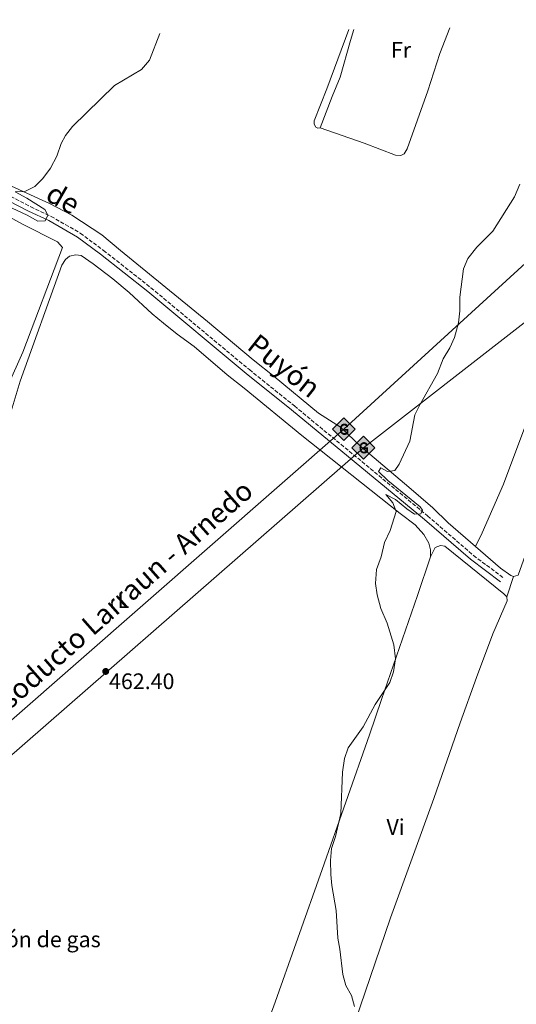
# Model space of a CAD drawing. Units: metres. Extents: x 635053 to 638516, y 4713528 to 4715933.
# Drawn here: x 635445 to 635666, y 4715442 to 4715881 of the extents above; entities that cross this region are included whole.
import ezdxf
from ezdxf.enums import TextEntityAlignment as Align

# ---------------------------------------------------------------- set-up
doc = ezdxf.new("R2010")
doc.units = ezdxf.units.M
doc.header["$MEASUREMENT"] = 0
doc.linetypes.add('DGN Style 3', pattern=[2.435891, 1.739922, -0.695969])
for name, color, linetype, lineweight in [('Camino', 7, 'DGN Style 3', 0), ('Cota de punto acotado terreno', 7, 'Continuous', 0), ('Curva de nivel intermedia', 30, 'Continuous', 0), ('destino de construcciones', 7, 'Continuous', 0), ('Etiqueta de uso rústico', 92, 'Continuous', 0), ('Gasoducto', 7, 'Continuous', 13), ('Línea de cambio de uso (parcela vista)', 92, 'Continuous', 0), ('Margen derecho', 7, 'Continuous', 0), ('Punto acotado terreno (símbolo)', 7, 'Continuous', 0), ('Registro Gasoducto', 7, 'Continuous', 0), ('Texto de Gasoducto', 7, 'Continuous', 0)]:
    doc.layers.add(name, color=color, linetype=linetype, lineweight=lineweight)
doc.styles.add('Style-Arial', font='arial.ttf')

# ---------------------------------------------------------------- blocks, each defined once
blk = doc.blocks.new('5PATER')
at = {"layer": 'Punto acotado terreno (símbolo)', "linetype": 'Continuous', "lineweight": 0}
h = blk.add_hatch(color=51, dxfattribs=at)
edge = h.paths.add_edge_path()
edge.add_ellipse((0, 0), major_axis=(-0.11, -0.111), ratio=0.999422, start_angle=0, end_angle=360)
blk = doc.blocks.new('5GASO')
at = {"layer": 'Registro Gasoducto', "linetype": 'Continuous', "lineweight": 0}
for color, points in [(253, [(0, -0.509), (-0.509, 0), (0, 0.509), (0.024, 0.25), (0.023, 0.25), (-0.032, 0.242), (-0.079, 0.221), (-0.118, 0.185), (-0.148, 0.135), (-0.168, 0.071), (-0.175, -0.004), (-0.168, -0.078), (-0.148, -0.142), (-0.117, -0.194), (-0.076, -0.23), (-0.027, -0.252), (0.029, -0.26), (0.029, -0.26)]), (253, [(0, -0.509), (0.029, -0.26), (0.029, -0.26), (0.078, -0.254), (0.127, -0.237), (0.17, -0.212), (0.202, -0.183), (0.202, 0.014), (0.023, 0.014), (0.023, -0.071), (0.127, -0.071), (0.127, -0.133), (0.104, -0.15), (0.078, -0.164), (0.051, -0.172), (0.025, -0.175), (-0.001, -0.172), (-0.024, -0.165), (-0.045, -0.152), (-0.062, -0.135), (-0.079, -0.109), (-0.09, -0.078), (-0.097, -0.041), (-0.099, 0.001), (-0.097, 0.039), (-0.091, 0.073), (-0.081, 0.101), (-0.066, 0.124), (-0.048, 0.142), (-0.027, 0.155), (-0.004, 0.162), (0.022, 0.165), (0.055, 0.159), (0.083, 0.143), (0.104, 0.116), (0.117, 0.08), (0.193, 0.099), (0.185, 0.134), (0.173, 0.164), (0.157, 0.19), (0.138, 0.211), (0.114, 0.228), (0.088, 0.24), (0.057, 0.247), (0.023, 0.25), (0.024, 0.25), (0, 0.509), (0.509, 0)]), (7, [(0.029, -0.26), (-0.026, -0.252), (-0.075, -0.23), (-0.117, -0.194), (-0.148, -0.142), (-0.168, -0.078), (-0.175, -0.004), (-0.168, 0.071), (-0.148, 0.135), (-0.117, 0.185), (-0.079, 0.221), (-0.032, 0.242), (0.024, 0.25), (0.058, 0.247), (0.088, 0.24), (0.115, 0.228), (0.138, 0.211), (0.158, 0.19), (0.173, 0.164), (0.185, 0.134), (0.193, 0.099), (0.117, 0.08), (0.104, 0.116), (0.083, 0.143), (0.055, 0.159), (0.022, 0.165), (-0.004, 0.162), (-0.026, 0.155), (-0.048, 0.142), (-0.066, 0.124), (-0.081, 0.101), (-0.091, 0.073), (-0.097, 0.039), (-0.099, 0.001), (-0.097, -0.041), (-0.09, -0.078), (-0.079, -0.109), (-0.062, -0.135), (-0.044, -0.152), (-0.024, -0.165), (-0.001, -0.172), (0.025, -0.175), (0.051, -0.172), (0.078, -0.164), (0.104, -0.15), (0.127, -0.133), (0.127, -0.071), (0.024, -0.071), (0.024, 0.014), (0.203, 0.014), (0.203, -0.183), (0.171, -0.212), (0.128, -0.237), (0.079, -0.254)])]:
    blk.add_hatch(color=color, dxfattribs=at).paths.add_polyline_path(points)
at = {"layer": 'Registro Gasoducto', "color": 7, "linetype": 'Continuous', "lineweight": 0, "flags": 128}
blk.add_lwpolyline([(0, -0.509), (0.509, 0), (0, 0.509), (-0.509, 0), (0, -0.509)], close=True, dxfattribs=at)

msp = doc.modelspace()

# ---------------------------------------------------------------- linework, layer by layer
at = {"layer": 'Camino', "color": 7, "linetype": 'DGN Style 3', "lineweight": 0}
msp.add_polyline3d([(635292.75, 4715870.45, 469.59), (635302.45, 4715866.17, 469.32), (635346.61, 4715844.81, 467.62), (635440.73, 4715802.03, 465.5), (635449.63, 4715797.46, 465.32), (635458.72, 4715793.18, 464.92), (635471.74, 4715785.69, 464.58), (635482.12, 4715778, 464.24), (635503.23, 4715761.38, 463.52), (635547.08, 4715724.9, 462.15), (635567.18, 4715708.72, 461.64), (635626.5, 4715659.77, 460.03), (635646.99, 4715642.13, 459.63), (635660.33, 4715632.17, 459.05)], dxfattribs=at)
at = {"layer": 'Curva de nivel intermedia', "color": 30, "linetype": 'Continuous', "lineweight": 0, "flags": 128}
for points, elevation in [([(635441.35, 4715796.76), (635448.09, 4715793.77), (635452.84, 4715791.01), (635456.14, 4715791.21), (635457.32, 4715793.76), (635455.92, 4715796.28), (635447.86, 4715801.35), (635442.67, 4715804.14), (635447.01, 4715804.24), (635451.5, 4715806.55), (635455.03, 4715810.09), (635458.44, 4715814.69), (635461.27, 4715820.01), (635463.29, 4715825.7), (635465.18, 4715829.26), (635468.33, 4715833.15), (635487.04, 4715851.46), (635499.07, 4715858.62), (635502.65, 4715862.69), (635507.12, 4715874.68)], 465), ([(635648.43, 4715779.43), (635655.63, 4715786.55), (635665.28, 4715801.87), (635667.59, 4715807.59)], 460), ([(635593.98, 4715441.27), (635592.55, 4715446.06), (635590.14, 4715450.58), (635588.73, 4715455.52), (635587.46, 4715466.7), (635586.45, 4715471.6), (635585.7, 4715483.92), (635583.85, 4715495.11), (635583.34, 4715500.08), (635583.21, 4715506.24), (635583.64, 4715511.62), (635585.41, 4715516.98), (635587.84, 4715527.21), (635588.66, 4715545.64), (635589.46, 4715551.76), (635591.06, 4715556.5), (635597.82, 4715565.74), (635603.12, 4715575.68), (635609.67, 4715585.56), (635611.39, 4715590.24), (635612.23, 4715596.14), (635611.52, 4715602.39), (635608.43, 4715611.91), (635605.69, 4715618.49), (635603.99, 4715624.61), (635603.32, 4715629.57), (635603.82, 4715635.93), (635605.8, 4715641.59), (635607.36, 4715647.86), (635609.82, 4715653.27), (635612.53, 4715661.66), (635610.96, 4715665.57), (635607.93, 4715669.24), (635612.24, 4715667.09), (635617.26, 4715662.94), (635620.75, 4715660.56), (635623.47, 4715660.64), (635624.25, 4715662.27), (635623.28, 4715663.76), (635608.87, 4715675.54), (635604.69, 4715679.53), (635605.7, 4715681.16), (635608.63, 4715679.47), (635611.86, 4715680), (635613.88, 4715682.75), (635618.65, 4715693.04), (635620.87, 4715704.7), (635623.04, 4715709.21), (635630.9, 4715723.2), (635633.49, 4715729.71), (635636.36, 4715734.64), (635638.46, 4715739.17), (635640.28, 4715745.77), (635640.87, 4715751.07), (635640.85, 4715757.22), (635642.47, 4715769.78), (635644.41, 4715774.39), (635648.43, 4715779.43)], 460)]:
    msp.add_lwpolyline(points, dxfattribs=dict(at, elevation=elevation))
at = {"layer": 'Gasoducto', "color": 7, "linetype": 'Continuous', "lineweight": 13}
for points in [[(635400.13, 4715517.53, 464.16), (635597.91, 4715690.13, 460.79), (635815.4, 4715859.15, 457.56), (635843.23, 4715880.78, 457.15), (636022.97, 4715875.88, 455.53), (636252.27, 4715869.07, 453.94), (636513.19, 4715861.35, 452.51), (636918.16, 4715773.5, 455.49), (637118.37, 4715752.2, 454.19), (637330.82, 4715731.33, 449.88), (637738.2, 4715663.43, 444.41), (637916.48, 4715603.83, 443.69), (638323.11, 4715483.98, 439.71), (638475.29, 4715452.94, 439), (638481.92, 4715451.45, 438.68)], [(635064.72, 4715264.1, 462.87), (635129.36, 4715335.61, 462.5), (635381.2, 4715516.56, 463.51), (635589.18, 4715698.39, 461.01), (635735.6, 4715832.18, 459.06), (635769.14, 4715856.95, 459.03), (635784.48, 4715867.96, 458.72), (635801.95, 4715880.49, 458.36)]]:
    msp.add_polyline3d(points, dxfattribs=at)
at = {"layer": 'Línea de cambio de uso (parcela vista)', "color": 92, "linetype": 'Continuous', "lineweight": 0, "extrusion": (-0.002006, -0.005921, 0.99998), "elevation": -28736.56, "flags": 128}
msp.add_lwpolyline([(635661.42, 4715536.14), (635664.5, 4715545.23)], dxfattribs=at)
at = {"layer": 'Línea de cambio de uso (parcela vista)', "color": 92, "linetype": 'Continuous', "lineweight": 0}
for points in [[(635591.46, 4715876.34, 463.02), (635581.59, 4715849.91, 462.76), (635575.98, 4715835.78, 462.55), (635575.9, 4715834.23, 462.49), (635576.65, 4715832.85, 462.31), (635577.65, 4715832.46, 462.23), (635578.68, 4715832.58, 462.17)], [(635636.36, 4715877.22, 461.77), (635632.03, 4715865.79, 461.68), (635626.57, 4715849.13, 461.42), (635617.35, 4715823.25, 461.27), (635616.03, 4715820.99, 461.36), (635614.53, 4715820.23, 461.51), (635612.24, 4715820.49, 461.59), (635598.23, 4715825.76, 461.74), (635578.68, 4715832.58, 462.17)], [(635578.68, 4715832.58, 462.17), (635583.99, 4715846.53, 462.08), (635587.62, 4715855.11, 462.2), (635592.11, 4715871.51, 462.58), (635593.71, 4715876.38, 462.57)], [(635386.22, 4715832.48, 466.67), (635402.15, 4715824.66, 466.35), (635430.81, 4715811.21, 465.46), (635458.02, 4715798.96, 464.82), (635467.95, 4715793.69, 464.61), (635481.4, 4715784.88, 464.35), (635489.59, 4715777.94, 463.87), (635528.45, 4715746.36, 462.61), (635548.74, 4715729.34, 461.87), (635558.19, 4715721.86, 461.67), (635577.85, 4715705.52, 461.11), (635587.76, 4715699.23, 461.05), (635596.9, 4715690.47, 460.84), (635618.09, 4715672.53, 459.79), (635628.89, 4715663.28, 459.76), (635635.75, 4715656.72, 459.61), (635647.92, 4715646.07, 459.4)], [(635427.14, 4715698.8, 464.25), (635427.97, 4715699.96, 464.19), (635436.19, 4715718.83, 464.08), (635439.51, 4715717.7, 464.08), (635446.1, 4715732.66, 464.02), (635463.8, 4715779.3, 464.19), (635461.6, 4715781.8, 464.28), (635446.04, 4715789.7, 464.72), (635431.35, 4715797.76, 465.14), (635429.22, 4715797.73, 465.16), (635428.04, 4715795.84, 465.16), (635420.38, 4715776.27, 465.08), (635397.19, 4715724.55, 464.99), (635393.04, 4715715.75, 465.23)], [(635440.44, 4715704.92, 463.72), (635444.93, 4715719.73, 463.78), (635463.56, 4715771.38, 463.84), (635465.17, 4715773.91, 463.84), (635466.92, 4715775.4, 463.84), (635469.78, 4715776, 463.84), (635472.06, 4715775.7, 463.9), (635477.52, 4715772.03, 463.87), (635486.3, 4715765.28, 463.43), (635493.45, 4715759.24, 463.22), (635503.81, 4715749.72, 463.01), (635508.76, 4715745.67, 462.93), (635514.91, 4715740.72, 462.63), (635522.49, 4715735.17, 462.6), (635537.13, 4715722.66, 462.13), (635544.79, 4715716.66, 461.72), (635570.51, 4715695.6, 461.34), (635614.27, 4715660.75, 460.01), (635621.04, 4715655.77, 459.93), (635624.85, 4715651.52, 459.9), (635627.12, 4715647.66, 459.78), (635627.75, 4715644.69, 459.6), (635627.76, 4715641.49, 459.54)], [(635664.86, 4715632.72, 458.9), (635666.84, 4715633.34, 458.9), (635679.63, 4715669.09, 458.67), (635693.08, 4715702.54, 458.58), (635677.36, 4715711.39, 458.93), (635675.77, 4715711.77, 458.93), (635674.71, 4715711.43, 458.93), (635673.84, 4715710.16, 458.93), (635669.81, 4715699.33, 458.93), (635660.32, 4715673.96, 459.02), (635650.89, 4715652.27, 459.11), (635647.92, 4715646.07, 459.4)], [(635661.78, 4715623.63, 458.84), (635660.43, 4715625.05, 458.89), (635634.27, 4715646.21, 459.45), (635632.24, 4715646.59, 459.45), (635629.9, 4715645.67, 459.51), (635627.76, 4715641.49, 459.54)], [(635647.92, 4715646.07, 459.4), (635658.96, 4715636.54, 459.23), (635663.64, 4715633.26, 458.93), (635664.86, 4715632.72, 458.9)], [(635627.76, 4715641.49, 459.54), (635622.09, 4715624.3, 459.69), (635606.03, 4715578.02, 460.04), (635600.67, 4715562.17, 459.81), (635579.52, 4715502.2, 459.93), (635557.86, 4715441.06, 460.69), (635554.04, 4715430.81, 461.01), (635550.18, 4715423.36, 461.22)], [(635582.56, 4715401.84, 461.66), (635585.48, 4715410.97, 461.22), (635594.18, 4715434.52, 459.89), (635610.02, 4715480.76, 459.39), (635629.36, 4715533.9, 459.07), (635640.97, 4715567.57, 459.07), (635648.36, 4715587.83, 458.87), (635655.54, 4715607.28, 458.84), (635662.02, 4715621.98, 458.84), (635661.78, 4715623.63, 458.84)]]:
    msp.add_polyline3d(points, dxfattribs=at)
at = {"layer": 'Margen derecho', "color": 7, "linetype": 'Continuous', "lineweight": 0}
msp.add_polyline3d([(635285.45, 4715870.31, 469.76), (635301.2, 4715863.35, 469.32), (635345.71, 4715842.85, 467.62), (635439.79, 4715800.09, 465.5), (635448.68, 4715795.52, 465.32), (635457.72, 4715791.26, 464.92), (635470.55, 4715783.88, 464.58), (635480.81, 4715776.28, 464.24), (635501.87, 4715759.7, 463.52), (635545.71, 4715723.23, 462.15), (635565.82, 4715707.05, 461.64), (635625.11, 4715658.12, 460.03), (635645.64, 4715640.44, 459.63), (635659.04, 4715630.44, 459.05)], dxfattribs=at)

# ---------------------------------------------------------------- block references
at = {"layer": 'Punto acotado terreno (símbolo)', "color": 7, "linetype": 'Continuous', "lineweight": 0, "xscale": 10, "yscale": 10, "zscale": 10}
msp.add_blockref('5PATER', (635483.07, 4715590.47, 462.4), dxfattribs=at)
at = {"layer": 'Registro Gasoducto', "color": 7, "linetype": 'Continuous', "lineweight": 0, "xscale": 10, "yscale": 10, "zscale": 10}
for p in [(635589.18, 4715698.39, 461.01), (635597.91, 4715690.13, 460.79)]:
    msp.add_blockref('5GASO', p, dxfattribs=at)

# ---------------------------------------------------------------- texts
at = {"color": 7, "linetype": 'Continuous', "lineweight": 0, "style": 'Style-Arial'}
for s, rotation, p in [('de', 330.0919, (635461.88, 4715797.23, 464.78)), ('Puyón', 321.6372, (635559.81, 4715723.09, 461.72))]:
    msp.add_text(s, height=9, rotation=rotation, dxfattribs=at).set_placement(p, align=Align.CENTER)
at = {"layer": 'Cota de punto acotado terreno', "color": 7, "linetype": 'Continuous', "lineweight": 0, "style": 'Style-Arial'}
msp.add_text('462.40', height=7, dxfattribs=at).set_placement((635484.55, 4715582.6, 462.4))
at = {"layer": 'destino de construcciones', "color": 7, "linetype": 'Continuous', "lineweight": 0, "style": 'Style-Arial'}
msp.add_text('Estación de gas', height=7, dxfattribs=at).set_placement((635446.4, 4715471.13, 463.55), align=Align.MIDDLE_CENTER)
at = {"layer": 'Etiqueta de uso rústico', "color": 92, "linetype": 'Continuous', "lineweight": 0, "style": 'Style-Arial'}
for s, p in [('Fr', (635614.69, 4715867.3, 462.11)), ('L', (635490.98, 4715622.2, 462.38)), ('Vi', (635612.26, 4715521.18, 459.5))]:
    msp.add_text(s, height=7, dxfattribs=at).set_placement(p, align=Align.MIDDLE_CENTER)
at = {"layer": 'Texto de Gasoducto', "color": 7, "linetype": 'Continuous', "lineweight": 0, "style": 'Style-Arial'}
msp.add_text('Gasoducto Larraun - Arnedo', height=9, rotation=41.4624, dxfattribs=at).set_placement((635428.88, 4715563.08, 463.54))

doc.saveas('drawing.dxf')
